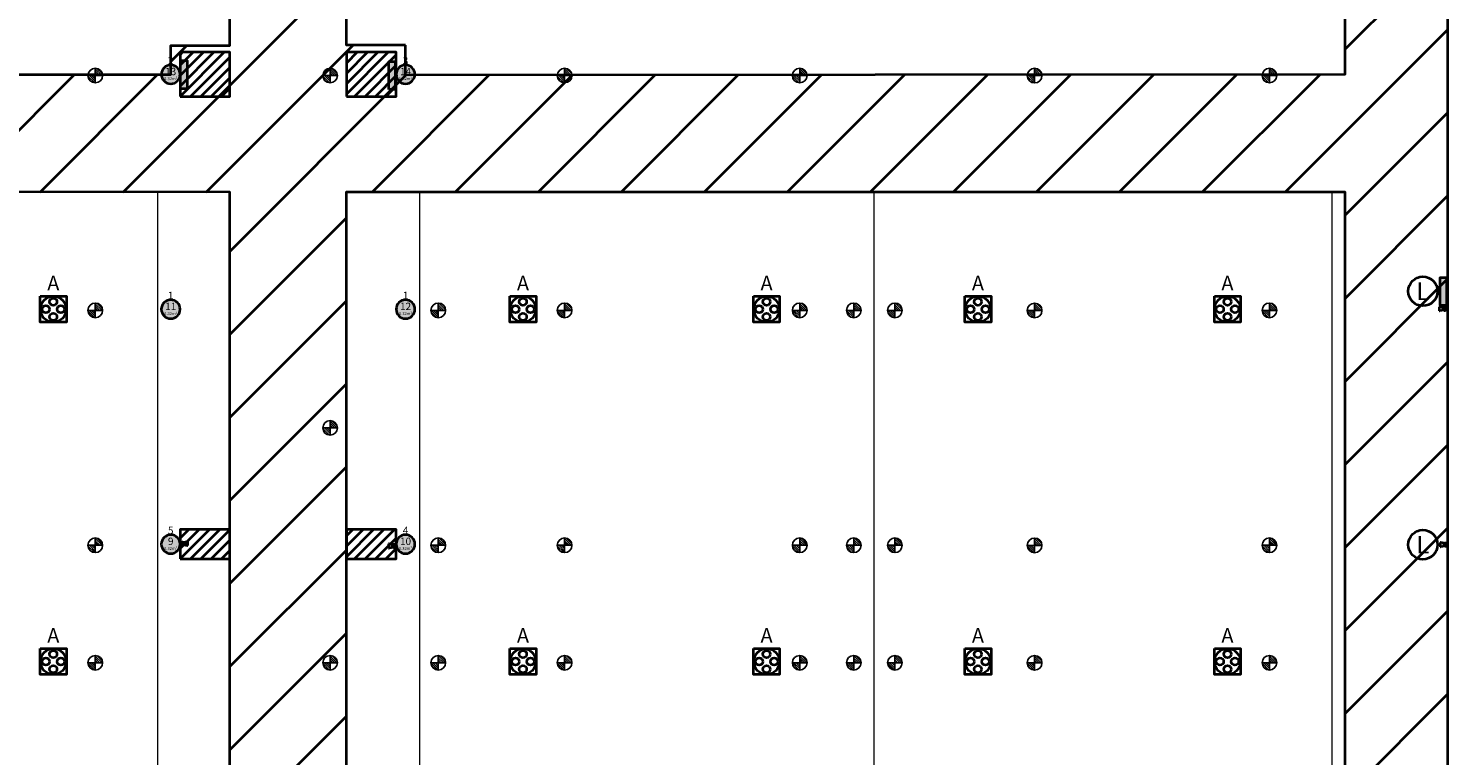
# Model space of a CAD drawing. Units: millimetres. Extents: x 65 to 931, y 655 to 952.
# Drawn here: x 245 to 293, y 742 to 767 of the extents above; entities that cross this region are included whole.
import ezdxf
from ezdxf.enums import TextEntityAlignment as Align

# ---------------------------------------------------------------- set-up
doc = ezdxf.new("R2010")
doc.units = ezdxf.units.MM
for name, color, linetype in [('E_R_400_Rigging Anchorages', 1, 'Continuous'), ('Rigging december', 160, 'Continuous'), ('V_Hall 8 - Building Structure', 7, 'Continuous'), ('V_Hall 8 - Pillar Numbers - Venue', 7, 'Continuous')]:
    doc.layers.add(name, color=color, linetype=linetype)
doc.layers.add('E_R_Salas', color=4, linetype='Continuous', lineweight=35)
doc.layers.add('FYR PUNTOS RIGGING', color=7, linetype='Continuous', lineweight=5)
for name, color, linetype, true_color in [('V_Hall 8 - Emergency Gangways', 1, 'Continuous', 0xff0000), ('V_Hall 8 - Fire Points', 1, 'Continuous', 0xff0000), ('V_Hall 8 - Keep Clear Areas', 1, 'Continuous', 0xff0000), ('V_Hall 8 - Pillar Numbers', 7, 'Continuous', 0xfefefe), ('V_Hall 8 - Service Chest Letters', 7, 'Continuous', 0x535353), ('V_Hall 8 - Service Chests', 7, 'Continuous', 0x535353)]:
    doc.layers.add(name, color=color, linetype=linetype, true_color=true_color)
doc.styles.add('ARIAL_400_0', font='arial.ttf', dxfattribs={"height": 550})
pattern_1 = [(45, (549.044606, 753.976985), (-0.035355339, 0.035355339), [])]
pattern_2 = [(45, (549.04707, 761.97924), (-0.035355339, 0.035355339), [])]
pattern_3 = [(45, (549.044606, 745.967945), (-0.035355339, 0.035355339), [])]
pattern_4 = [(45, (549.044606, 737.97924), (-0.035355339, 0.035355339), [])]
pattern_5 = [(45, (549.044606, 729.979893), (-0.035355339, 0.035355339), [])]
pattern_6 = [(45, (549.044606, 769.979893), (-0.035355339, 0.035355339), [])]
pattern_7 = [(45, (545.044606, 753.976985), (-0.035355339, 0.035355339), [])]
pattern_8 = [(45, (545.04707, 761.97924), (-0.035355339, 0.035355339), [])]
pattern_9 = [(45, (545.044606, 745.967945), (-0.035355339, 0.035355339), [])]
pattern_10 = [(45, (541.044606, 737.97924), (-0.035355339, 0.035355339), [])]
pattern_11 = [(45, (545.044606, 729.979893), (-0.035355339, 0.035355339), [])]
pattern_12 = [(45, (545.044606, 769.979893), (-0.035355339, 0.035355339), [])]
pattern_13 = [(45, (537.044606, 753.976985), (-0.035355339, 0.035355339), [])]
pattern_14 = [(45, (537.04707, 761.97924), (-0.035355339, 0.035355339), [])]
pattern_15 = [(45, (537.044606, 745.967945), (-0.035355339, 0.035355339), [])]
pattern_16 = [(45, (537.044606, 729.979893), (-0.035355339, 0.035355339), [])]
pattern_17 = [(45, (537.044606, 769.979893), (-0.035355339, 0.035355339), [])]
pattern_18 = [(45, (529.044606, 753.976985), (-0.035355339, 0.035355339), [])]
pattern_19 = [(45, (529.04707, 761.97924), (-0.035355339, 0.035355339), [])]
pattern_20 = [(45, (529.044606, 745.967945), (-0.035355339, 0.035355339), [])]
pattern_21 = [(45, (529.044606, 737.97924), (-0.035355339, 0.035355339), [])]
pattern_22 = [(45, (529.044606, 729.979893), (-0.035355339, 0.035355339), [])]
pattern_23 = [(45, (529.044606, 769.979893), (-0.035355339, 0.035355339), [])]
pattern_24 = [(45, (413.044606, 705.979893), (-0.035355339, 0.035355339), [])]

# ---------------------------------------------------------------- blocks, each defined once
blk = doc.blocks.new('Block9776')
at = {"layer": 'V_Hall 8 - Building Structure', "lineweight": 40}
h = blk.add_hatch(color=7, dxfattribs=at)
edge = h.paths.add_edge_path(flags=0)
edge.add_arc((-71020, 53935), 320, 270, 450)
edge.add_arc((-71020, 53935), 320, 90, 270)
edge.add_line((-71020, 53615), (-71020, 53615))
h = blk.add_hatch(color=7, dxfattribs=at)
edge = h.paths.add_edge_path(flags=0)
edge.add_arc((-63020, 53935), 320, 270, 450)
edge.add_arc((-63020, 53935), 320, 90, 270)
edge.add_line((-63020, 53615), (-63020, 53615))
h = blk.add_hatch(color=7, dxfattribs=at)
edge = h.paths.add_edge_path(flags=0)
edge.add_arc((-71020, 45935), 320, 270, 450)
edge.add_arc((-71020, 45935), 320, 90, 270)
edge.add_line((-71020, 45615), (-71020, 45615))
h = blk.add_hatch(color=7, dxfattribs=at)
edge = h.paths.add_edge_path(flags=0)
edge.add_arc((-63020, 45935), 320, 270, 450)
edge.add_arc((-63020, 45935), 320, 90, 270)
edge.add_line((-63020, 45615), (-63020, 45615))
h = blk.add_hatch(color=7, dxfattribs=at)
edge = h.paths.add_edge_path(flags=0)
edge.add_arc((-71020, 37935), 320, 270, 450)
edge.add_arc((-71020, 37935), 320, 90, 270)
edge.add_line((-71020, 37615), (-71020, 37615))
h = blk.add_hatch(color=7, dxfattribs=at)
edge = h.paths.add_edge_path(flags=0)
edge.add_arc((-63020, 37935), 320, 270, 450)
edge.add_arc((-63020, 37935), 320, 90, 270)
edge.add_line((-63020, 37615), (-63020, 37615))
at = {"layer": 'V_Hall 8 - Fire Points', "lineweight": 40, "true_color": 0xff0000}
for points in [[(-70683, 53444), (-70683, 54404), (-70463, 54404), (-70463, 53444), (-70683, 53444)], [(-63592, 53416), (-63592, 54376), (-63372, 54376), (-63372, 53416), (-63592, 53416)], [(-27775, 46061), (-27775, 47021), (-27555, 47021), (-27555, 46061), (-27775, 46061)]]:
    blk.add_hatch(color=1, dxfattribs=at).paths.add_polyline_path(points, flags=0)
at = {"layer": 'V_Hall 8 - Building Structure', "color": 7, "lineweight": 40}
for points in [[(-71020, 53615, 1), (-71020, 54255, 1), (-71020, 53615)], [(-63020, 53615, 1), (-63020, 54255, 1), (-63020, 53615)], [(-71020, 45615, 1), (-71020, 46255, 1), (-71020, 45615)], [(-63020, 45615, 1), (-63020, 46255, 1), (-63020, 45615)], [(-71020, 37615, 1), (-71020, 38255, 1), (-71020, 37615)], [(-63020, 37615, 1), (-63020, 38255, 1), (-63020, 37615)]]:
    blk.add_lwpolyline(points, format="xyb", close=True, dxfattribs=at)
at = {"layer": 'V_Hall 8 - Emergency Gangways', "color": 1, "lineweight": 40, "true_color": 0xff0000}
for p, q in [((-31021, 54779), (-27520, 58280)), ((-72642, 49928), (-65036, 57533)), ((-33038, 49933), (-27520, 55452)), ((-71020, 54378), (-70476, 54922)), ((-69814, 49927), (-64809, 54933)), ((-78298, 49929), (-74297, 53929)), ((-75470, 49928), (-71469, 53929)), ((-69007, 47906), (-63008, 53905)), ((-64151, 49933), (-60177, 53908)), ((-61322, 49933), (-57346, 53910)), ((-58494, 49933), (-54515, 53913)), ((-55666, 49933), (-51684, 53915)), ((-52837, 49933), (-48853, 53918)), ((-50009, 49933), (-46022, 53920)), ((-47180, 49933), (-43191, 53923)), ((-44352, 49933), (-40360, 53925)), ((-41523, 49933), (-37529, 53928)), ((-38695, 49933), (-34698, 53930)), ((-35867, 49933), (-31867, 53933)), ((-31020, 49123), (-27520, 52624)), ((-31020, 46294), (-27520, 49795)), ((-69007, 45078), (-65036, 49048)), ((-31020, 43466), (-27520, 46967)), ((-69007, 42249), (-65036, 46219)), ((-31020, 40637), (-27520, 44138)), ((-69007, 39421), (-65036, 43391)), ((-31020, 37809), (-27520, 41310)), ((-69007, 36592), (-65036, 40563)), ((-31020, 34981), (-27520, 38481)), ((-69007, 33764), (-65036, 37734)), ((-31020, 32152), (-27520, 35653)), ((-69007, 30935), (-65036, 34906)), ((-35020, 25324), (-27520, 32825)), ((-69007, 28107), (-65036, 32077))]:
    blk.add_line(p, q, dxfattribs=at)
for points in [[(-106420, -2315), (-106420, 173685), (-27520, 173685), (-27520, -2315), (-106420, -2315)], [(-103020, 53933), (-71020, 53929), (-71020, 54922), (-69007, 54922), (-69007, 84929), (-71020, 84929), (-71019, 85929), (-103020, 85929), (-103020, 53933)], [(-63020, 54933), (-65036, 54933), (-65036, 84931), (-63020, 84931), (-63020, 85933), (-35020, 85933), (-35020, 77933), (-31020, 77933), (-31021, 53933), (-63020, 53905), (-63020, 54933)], [(-103020, 17933), (-71020, 17933), (-71020, 22926), (-69007, 22926), (-69007, 49927), (-103020, 49933), (-103020, 17933)], [(-31020, 29933), (-35020, 29933), (-35020, 17933), (-63020, 17934), (-63020, 22919), (-65036, 22919), (-65036, 49933), (-31020, 49933), (-31020, 29933)]]:
    blk.add_lwpolyline(points, dxfattribs=at)
at = {"layer": 'V_Hall 8 - Fire Points', "color": 1, "lineweight": 40, "true_color": 0xff0000}
for p, q in [((-27812, 46018), (-27812, 45877)), ((-27795, 46018), (-27812, 46018)), ((-27795, 45877), (-27795, 46018)), ((-27659, 45996), (-27795, 46018)), ((-27812, 45877), (-27795, 45877)), ((-27659, 45899), (-27795, 45877)), ((-70586, 38005), (-70450, 38026)), ((-70586, 37907), (-70450, 37885)), ((-70450, 38026), (-70450, 37885)), ((-70434, 38026), (-70450, 38026)), ((-70450, 37885), (-70434, 37885)), ((-70434, 37885), (-70434, 38026)), ((-63599, 37943), (-63599, 37801)), ((-63582, 37943), (-63599, 37943)), ((-63599, 37801), (-63582, 37801)), ((-63582, 37801), (-63582, 37943)), ((-63447, 37921), (-63582, 37943)), ((-63447, 37823), (-63582, 37801)), ((-27775, 37987), (-27775, 37845)), ((-27758, 37987), (-27775, 37987)), ((-27775, 37845), (-27758, 37845)), ((-27758, 37845), (-27758, 37987)), ((-27623, 37965), (-27758, 37987)), ((-27623, 37867), (-27758, 37845))]:
    blk.add_line(p, q, dxfattribs=at)
for points in [[(-70683, 53444), (-70683, 54404), (-70463, 54404), (-70463, 53444), (-70683, 53444)], [(-63592, 53416), (-63592, 54376), (-63372, 54376), (-63372, 53416), (-63592, 53416)], [(-27775, 46061), (-27775, 47021), (-27555, 47021), (-27555, 46061), (-27775, 46061)]]:
    blk.add_lwpolyline(points, close=True, dxfattribs=at)
for centre, radius in [((-27622, 45947), 61.2), ((-27622, 45947), 42.9), ((-70623, 37956), 61.2), ((-70623, 37956), 42.9), ((-63410, 37872), 61.2), ((-63410, 37872), 42.9), ((-27586, 37916), 61.2), ((-27586, 37916), 42.9)]:
    blk.add_circle(centre, radius, dxfattribs=at)
at = {"layer": 'V_Hall 8 - Keep Clear Areas', "color": 1, "lineweight": 40, "true_color": 0xff0000}
for p, q in [((-70614, 54685), (-70700, 54599)), ((-70260, 54685), (-70700, 54245)), ((-69907, 54685), (-70700, 53892)), ((-69553, 54685), (-70700, 53538)), ((-70700, 53185), (-69200, 54685)), ((-65022, 54685), (-65032, 54674)), ((-64668, 54685), (-65032, 54320)), ((-64314, 54685), (-65032, 53967)), ((-63961, 54685), (-65032, 53613)), ((-63607, 54685), (-65032, 53260)), ((-70346, 53185), (-69007, 54524)), ((-69992, 53185), (-69007, 54170)), ((-64754, 53185), (-63340, 54599)), ((-64400, 53185), (-63340, 54245)), ((-69639, 53185), (-69007, 53817)), ((-64047, 53185), (-63340, 53892)), ((-69285, 53185), (-69007, 53463)), ((-63693, 53185), (-63340, 53538)), ((-70407, 38435), (-70700, 38142)), ((-70053, 38435), (-70700, 37788)), ((-70700, 37435), (-69700, 38435)), ((-70346, 37435), (-69346, 38435)), ((-69992, 37435), (-69005, 38422)), ((-64815, 38435), (-65034, 38215)), ((-64461, 38435), (-65034, 37862)), ((-64108, 38435), (-65034, 37508)), ((-64754, 37435), (-63754, 38435)), ((-64400, 37435), (-63400, 38435)), ((-69639, 37435), (-69005, 38069)), ((-69285, 37435), (-69005, 37715)), ((-64047, 37435), (-63339, 38142)), ((-63693, 37435), (-63340, 37789))]:
    blk.add_line(p, q, dxfattribs=at)
for points in [[(-70700, 53185), (-69007, 53185), (-69007, 54685), (-70700, 54685), (-70700, 53185)], [(-65032, 53185), (-63340, 53185), (-63340, 54685), (-65032, 54685), (-65032, 53185)], [(-70700, 37435), (-69005, 37435), (-69005, 38435), (-70700, 38435), (-70700, 37435)], [(-65034, 37435), (-63340, 37435), (-63339, 38435), (-65034, 38435), (-65034, 37435)]]:
    blk.add_lwpolyline(points, dxfattribs=at)
for centre in [(-28362, 46547), (-28362, 37917)]:
    blk.add_circle(centre, 500, dxfattribs=at)
at = {"layer": 'V_Hall 8 - Service Chests', "color": 251, "lineweight": 40, "true_color": 0x535353}
for points in [[(-75465, 46380), (-74575, 46380), (-74575, 45490), (-75465, 45490), (-75465, 46380)], [(-59465, 46380), (-58575, 46380), (-58575, 45490), (-59465, 45490), (-59465, 46380)], [(-51165, 46380), (-50275, 46380), (-50275, 45490), (-51165, 45490), (-51165, 46380)], [(-43965, 46380), (-43075, 46380), (-43075, 45490), (-43965, 45490), (-43965, 46380)], [(-35465, 46380), (-34575, 46380), (-34575, 45490), (-35465, 45490), (-35465, 46380)], [(-75465, 34380), (-74575, 34380), (-74575, 33490), (-75465, 33490), (-75465, 34380)], [(-59465, 34380), (-58575, 34380), (-58575, 33490), (-59465, 33490), (-59465, 34380)], [(-51165, 34380), (-50275, 34380), (-50275, 33490), (-51165, 33490), (-51165, 34380)], [(-43965, 34380), (-43075, 34380), (-43075, 33490), (-43965, 33490), (-43965, 34380)], [(-35465, 34380), (-34575, 34380), (-34575, 33490), (-35465, 33490), (-35465, 34380)]]:
    blk.add_lwpolyline(points, dxfattribs=at)
for centre, radius in [((-75020, 45935), 441), ((-75275, 45935), 125), ((-75020, 46191), 125), ((-74764, 45935), 125), ((-59020, 45935), 441), ((-59275, 45935), 125), ((-59020, 46191), 125), ((-58764, 45935), 125), ((-50720, 45935), 441), ((-50975, 45935), 125), ((-50720, 46191), 125), ((-50464, 45935), 125), ((-43520, 45935), 441), ((-43775, 45935), 125), ((-43520, 46191), 125), ((-43264, 45935), 125), ((-35020, 45935), 441), ((-35275, 45935), 125), ((-35020, 46191), 125), ((-34764, 45935), 125), ((-75020, 45679), 125), ((-59020, 45679), 125), ((-50720, 45679), 125), ((-43520, 45679), 125), ((-35020, 45679), 125), ((-75020, 33935), 441), ((-59020, 33935), 441), ((-50720, 33935), 441), ((-43520, 33935), 441), ((-35020, 33935), 441), ((-75275, 33935), 125), ((-75020, 34191), 125), ((-74764, 33935), 125), ((-59275, 33935), 125), ((-59020, 34191), 125), ((-58764, 33935), 125), ((-50975, 33935), 125), ((-50720, 34191), 125), ((-50464, 33935), 125), ((-43775, 33935), 125), ((-43520, 34191), 125), ((-43264, 33935), 125), ((-35275, 33935), 125), ((-35020, 34191), 125), ((-34764, 33935), 125), ((-75020, 33679), 125), ((-59020, 33679), 125), ((-50720, 33679), 125), ((-43520, 33679), 125), ((-35020, 33679), 125)]:
    blk.add_circle(centre, radius, dxfattribs=at)
at = {"layer": 'V_Hall 8 - Keep Clear Areas', "color": 1, "true_color": 0xff0000, "style": 'ARIAL_400_0'}
for p in [(-28362, 46547), (-28362, 37917)]:
    blk.add_text('L', height=600, dxfattribs=at).set_placement(p, align=Align.MIDDLE_CENTER)
at = {"layer": 'V_Hall 8 - Pillar Numbers', "color": 7, "true_color": 0xfefefe, "style": 'ARIAL_400_0'}
for s, height, p in [('13', 250, (-71020, 54032)), ('14', 250, (-63020, 54032)), ('0.32m²', 100, (-71020, 53788)), ('0.32m²', 100, (-63020, 53788)), ('11', 250, (-71020, 46032)), ('12', 250, (-63020, 46032)), ('0.32m²', 100, (-71020, 45788)), ('0.32m²', 100, (-63020, 45788)), ('0.32m²', 100, (-71020, 37788)), ('9', 250, (-71020, 38032)), ('0.32m²', 100, (-63020, 37788)), ('10', 250, (-63020, 38032))]:
    blk.add_text(s, height=height, dxfattribs=at).set_placement(p, align=Align.MIDDLE_CENTER)
at = {"layer": 'V_Hall 8 - Pillar Numbers - Venue', "color": 7, "style": 'ARIAL_400_0'}
for s, p in [('2', (-71020, 54403)), ('3', (-63020, 54403)), ('1', (-71020, 46404)), ('1', (-63020, 46404)), ('5', (-71020, 38404)), ('4', (-63020, 38404))]:
    blk.add_text(s, height=250, dxfattribs=at).set_placement(p, align=Align.MIDDLE_CENTER)
at = {"layer": 'V_Hall 8 - Service Chest Letters', "color": 251, "true_color": 0x535353, "style": 'ARIAL_400_0'}
for p in [(-75020, 46824), (-59020, 46824), (-50720, 46824), (-43520, 46824), (-35020, 46824), (-75020, 34824), (-59020, 34824), (-50720, 34824), (-43520, 34824), (-35020, 34824)]:
    blk.add_text('A', height=500, dxfattribs=at).set_placement(p, align=Align.MIDDLE_CENTER)
blk = doc.blocks.new('guides rooms 8.0')
at = {"layer": 'E_R_Salas', "linetype": 'Continuous', "lineweight": 0}
for points in [[(175.492, 55.395), (123.697, 55.395), (123.697, 70.984), (175.492, 70.984)], [(151.696, 55.395), (123.697, 55.395), (123.697, 70.984), (151.696, 70.984)], [(123.697, 39.895), (151.696, 39.895), (151.696, 55.395), (123.697, 55.395)], [(151.674, 30.99), (123.697, 30.99), (123.697, 15.396), (151.674, 15.396)]]:
    blk.add_lwpolyline(points, close=True, dxfattribs=at)
blk = doc.blocks.new('rigging points')
at = {"layer": 'E_R_400_Rigging Anchorages'}
h = blk.add_hatch(dxfattribs=at)
h.set_pattern_fill('_USER', color=240, scale=0.05, angle=45, style=2, pattern_type=0)
h.set_pattern_definition(pattern_23)
edge = h.paths.add_edge_path()
edge.add_arc((116, 64), 0.25, 90, 180)
edge.add_line((115.75, 64), (116, 64))
edge.add_line((116, 64), (116, 64.25))
h = blk.add_hatch(dxfattribs=at)
h.set_pattern_fill('_USER', color=240, scale=0.05, angle=45, style=2, pattern_type=0)
h.set_pattern_definition(pattern_23)
edge = h.paths.add_edge_path()
edge.add_arc((116, 64), 0.25, 270, 360)
edge.add_line((116.25, 64), (116, 64))
edge.add_line((116, 64), (116, 63.75))
h = blk.add_hatch(dxfattribs=at)
h.set_pattern_fill('_USER', color=240, scale=0.05, angle=45, style=2, pattern_type=0)
h.set_pattern_definition(pattern_17)
edge = h.paths.add_edge_path()
edge.add_arc((124, 64), 0.25, 90, 180)
edge.add_line((123.75, 64), (124, 64))
edge.add_line((124, 64), (124, 64.25))
h = blk.add_hatch(dxfattribs=at)
h.set_pattern_fill('_USER', color=240, scale=0.05, angle=45, style=2, pattern_type=0)
h.set_pattern_definition(pattern_17)
edge = h.paths.add_edge_path()
edge.add_arc((124, 64), 0.25, 270, 360)
edge.add_line((124.25, 64), (124, 64))
edge.add_line((124, 64), (124, 63.75))
h = blk.add_hatch(dxfattribs=at)
h.set_pattern_fill('_USER', color=240, scale=0.05, angle=45, style=2, pattern_type=0)
h.set_pattern_definition(pattern_12)
edge = h.paths.add_edge_path()
edge.add_arc((132, 64), 0.25, 90, 180)
edge.add_line((131.75, 64), (132, 64))
edge.add_line((132, 64), (132, 64.25))
h = blk.add_hatch(dxfattribs=at)
h.set_pattern_fill('_USER', color=240, scale=0.05, angle=45, style=2, pattern_type=0)
h.set_pattern_definition(pattern_12)
edge = h.paths.add_edge_path()
edge.add_arc((132, 64), 0.25, 270, 360)
edge.add_line((132.25, 64), (132, 64))
edge.add_line((132, 64), (132, 63.75))
h = blk.add_hatch(dxfattribs=at)
h.set_pattern_fill('_USER', color=240, scale=0.05, angle=45, style=2, pattern_type=0)
h.set_pattern_definition(pattern_6)
edge = h.paths.add_edge_path()
edge.add_arc((136, 64), 0.25, 90, 180)
edge.add_line((135.75, 64), (136, 64))
edge.add_line((136, 64), (136, 64.25))
h = blk.add_hatch(dxfattribs=at)
h.set_pattern_fill('_USER', color=240, scale=0.05, angle=45, style=2, pattern_type=0)
h.set_pattern_definition(pattern_6)
edge = h.paths.add_edge_path()
edge.add_arc((136, 64), 0.25, 270, 360)
edge.add_line((136.25, 64), (136, 64))
edge.add_line((136, 64), (136, 63.75))
h = blk.add_hatch(dxfattribs=at)
h.set_pattern_fill('_USER', color=240, scale=0.05, angle=45, style=2, pattern_type=0)
h.set_pattern_definition(pattern_19)
edge = h.paths.add_edge_path()
edge.add_arc((116.002, 55.999), 0.25, 90, 180)
edge.add_line((115.752, 55.999), (116.002, 55.999))
edge.add_line((116.002, 55.999), (116.002, 56.249))
h = blk.add_hatch(dxfattribs=at)
h.set_pattern_fill('_USER', color=240, scale=0.05, angle=45, style=2, pattern_type=0)
h.set_pattern_definition(pattern_14)
edge = h.paths.add_edge_path()
edge.add_arc((124.002, 55.999), 0.25, 90, 180)
edge.add_line((123.752, 55.999), (124.002, 55.999))
edge.add_line((124.002, 55.999), (124.002, 56.249))
h = blk.add_hatch(dxfattribs=at)
h.set_pattern_fill('_USER', color=240, scale=0.05, angle=45, style=2, pattern_type=0)
h.set_pattern_definition(pattern_8)
edge = h.paths.add_edge_path()
edge.add_arc((132.002, 55.999), 0.25, 90, 180)
edge.add_line((131.752, 55.999), (132.002, 55.999))
edge.add_line((132.002, 55.999), (132.002, 56.249))
h = blk.add_hatch(dxfattribs=at)
h.set_pattern_fill('_USER', color=240, scale=0.05, angle=45, style=2, pattern_type=0)
h.set_pattern_definition(pattern_2)
edge = h.paths.add_edge_path()
edge.add_arc((136.002, 55.999), 0.25, 90, 180)
edge.add_line((135.752, 55.999), (136.002, 55.999))
edge.add_line((136.002, 55.999), (136.002, 56.249))
h = blk.add_hatch(dxfattribs=at)
h.set_pattern_fill('_USER', color=240, scale=0.05, angle=45, style=2, pattern_type=0)
h.set_pattern_definition(pattern_19)
edge = h.paths.add_edge_path()
edge.add_arc((116.002, 55.999), 0.25, 270, 360)
edge.add_line((116.252, 55.999), (116.002, 55.999))
edge.add_line((116.002, 55.999), (116.002, 55.749))
h = blk.add_hatch(dxfattribs=at)
h.set_pattern_fill('_USER', color=240, scale=0.05, angle=45, style=2, pattern_type=0)
h.set_pattern_definition(pattern_14)
edge = h.paths.add_edge_path()
edge.add_arc((124.002, 55.999), 0.25, 270, 360)
edge.add_line((124.252, 55.999), (124.002, 55.999))
edge.add_line((124.002, 55.999), (124.002, 55.749))
h = blk.add_hatch(dxfattribs=at)
h.set_pattern_fill('_USER', color=240, scale=0.05, angle=45, style=2, pattern_type=0)
h.set_pattern_definition(pattern_8)
edge = h.paths.add_edge_path()
edge.add_arc((132.002, 55.999), 0.25, 270, 360)
edge.add_line((132.252, 55.999), (132.002, 55.999))
edge.add_line((132.002, 55.999), (132.002, 55.749))
h = blk.add_hatch(dxfattribs=at)
h.set_pattern_fill('_USER', color=240, scale=0.05, angle=45, style=2, pattern_type=0)
h.set_pattern_definition(pattern_2)
edge = h.paths.add_edge_path()
edge.add_arc((136.002, 55.999), 0.25, 270, 360)
edge.add_line((136.252, 55.999), (136.002, 55.999))
edge.add_line((136.002, 55.999), (136.002, 55.749))
h = blk.add_hatch(dxfattribs=at)
h.set_pattern_fill('_USER', color=240, scale=0.05, angle=45, style=2, pattern_type=0)
h.set_pattern_definition(pattern_18)
edge = h.paths.add_edge_path()
edge.add_arc((116, 47.997), 0.25, 90, 180)
edge.add_line((115.75, 47.997), (116, 47.997))
edge.add_line((116, 47.997), (116, 48.247))
h = blk.add_hatch(dxfattribs=at)
h.set_pattern_fill('_USER', color=240, scale=0.05, angle=45, style=2, pattern_type=0)
h.set_pattern_definition(pattern_18)
edge = h.paths.add_edge_path()
edge.add_arc((116, 47.997), 0.25, 270, 360)
edge.add_line((116.25, 47.997), (116, 47.997))
edge.add_line((116, 47.997), (116, 47.747))
h = blk.add_hatch(dxfattribs=at)
h.set_pattern_fill('_USER', color=240, scale=0.05, angle=45, style=2, pattern_type=0)
h.set_pattern_definition(pattern_13)
edge = h.paths.add_edge_path()
edge.add_arc((124, 47.997), 0.25, 90, 180)
edge.add_line((123.75, 47.997), (124, 47.997))
edge.add_line((124, 47.997), (124, 48.247))
h = blk.add_hatch(dxfattribs=at)
h.set_pattern_fill('_USER', color=240, scale=0.05, angle=45, style=2, pattern_type=0)
h.set_pattern_definition(pattern_13)
edge = h.paths.add_edge_path()
edge.add_arc((124, 47.997), 0.25, 270, 360)
edge.add_line((124.25, 47.997), (124, 47.997))
edge.add_line((124, 47.997), (124, 47.747))
h = blk.add_hatch(dxfattribs=at)
h.set_pattern_fill('_USER', color=240, scale=0.05, angle=45, style=2, pattern_type=0)
h.set_pattern_definition(pattern_7)
edge = h.paths.add_edge_path()
edge.add_arc((132, 47.997), 0.25, 90, 180)
edge.add_line((131.75, 47.997), (132, 47.997))
edge.add_line((132, 47.997), (132, 48.247))
h = blk.add_hatch(dxfattribs=at)
h.set_pattern_fill('_USER', color=240, scale=0.05, angle=45, style=2, pattern_type=0)
h.set_pattern_definition(pattern_7)
edge = h.paths.add_edge_path()
edge.add_arc((132, 47.997), 0.25, 270, 360)
edge.add_line((132.25, 47.997), (132, 47.997))
edge.add_line((132, 47.997), (132, 47.747))
h = blk.add_hatch(dxfattribs=at)
h.set_pattern_fill('_USER', color=240, scale=0.05, angle=45, style=2, pattern_type=0)
h.set_pattern_definition(pattern_1)
edge = h.paths.add_edge_path()
edge.add_arc((136, 47.997), 0.25, 90, 180)
edge.add_line((135.75, 47.997), (136, 47.997))
edge.add_line((136, 47.997), (136, 48.247))
h = blk.add_hatch(dxfattribs=at)
h.set_pattern_fill('_USER', color=240, scale=0.05, angle=45, style=2, pattern_type=0)
h.set_pattern_definition(pattern_1)
edge = h.paths.add_edge_path()
edge.add_arc((136, 47.997), 0.25, 270, 360)
edge.add_line((136.25, 47.997), (136, 47.997))
edge.add_line((136, 47.997), (136, 47.747))
h = blk.add_hatch(dxfattribs=at)
h.set_pattern_fill('_USER', color=240, scale=0.05, angle=45, style=2, pattern_type=0)
h.set_pattern_definition(pattern_20)
edge = h.paths.add_edge_path()
edge.add_arc((116, 39.988), 0.25, 90, 180)
edge.add_line((115.75, 39.988), (116, 39.988))
edge.add_line((116, 39.988), (116, 40.238))
h = blk.add_hatch(dxfattribs=at)
h.set_pattern_fill('_USER', color=240, scale=0.05, angle=45, style=2, pattern_type=0)
h.set_pattern_definition(pattern_15)
edge = h.paths.add_edge_path()
edge.add_arc((124, 39.988), 0.25, 90, 180)
edge.add_line((123.75, 39.988), (124, 39.988))
edge.add_line((124, 39.988), (124, 40.238))
h = blk.add_hatch(dxfattribs=at)
h.set_pattern_fill('_USER', color=240, scale=0.05, angle=45, style=2, pattern_type=0)
h.set_pattern_definition(pattern_9)
edge = h.paths.add_edge_path()
edge.add_arc((132, 39.988), 0.25, 90, 180)
edge.add_line((131.75, 39.988), (132, 39.988))
edge.add_line((132, 39.988), (132, 40.238))
h = blk.add_hatch(dxfattribs=at)
h.set_pattern_fill('_USER', color=240, scale=0.05, angle=45, style=2, pattern_type=0)
h.set_pattern_definition(pattern_3)
edge = h.paths.add_edge_path()
edge.add_arc((136, 39.988), 0.25, 90, 180)
edge.add_line((135.75, 39.988), (136, 39.988))
edge.add_line((136, 39.988), (136, 40.238))
h = blk.add_hatch(dxfattribs=at)
h.set_pattern_fill('_USER', color=240, scale=0.05, angle=45, style=2, pattern_type=0)
h.set_pattern_definition(pattern_20)
edge = h.paths.add_edge_path()
edge.add_arc((116, 39.988), 0.25, 270, 360)
edge.add_line((116.25, 39.988), (116, 39.988))
edge.add_line((116, 39.988), (116, 39.738))
h = blk.add_hatch(dxfattribs=at)
h.set_pattern_fill('_USER', color=240, scale=0.05, angle=45, style=2, pattern_type=0)
h.set_pattern_definition(pattern_15)
edge = h.paths.add_edge_path()
edge.add_arc((124, 39.988), 0.25, 270, 360)
edge.add_line((124.25, 39.988), (124, 39.988))
edge.add_line((124, 39.988), (124, 39.738))
h = blk.add_hatch(dxfattribs=at)
h.set_pattern_fill('_USER', color=240, scale=0.05, angle=45, style=2, pattern_type=0)
h.set_pattern_definition(pattern_9)
edge = h.paths.add_edge_path()
edge.add_arc((132, 39.988), 0.25, 270, 360)
edge.add_line((132.25, 39.988), (132, 39.988))
edge.add_line((132, 39.988), (132, 39.738))
h = blk.add_hatch(dxfattribs=at)
h.set_pattern_fill('_USER', color=240, scale=0.05, angle=45, style=2, pattern_type=0)
h.set_pattern_definition(pattern_3)
edge = h.paths.add_edge_path()
edge.add_arc((136, 39.988), 0.25, 270, 360)
edge.add_line((136.25, 39.988), (136, 39.988))
edge.add_line((136, 39.988), (136, 39.738))
h = blk.add_hatch(dxfattribs=at)
h.set_pattern_fill('_USER', color=240, scale=0.05, angle=45, style=2, pattern_type=0)
h.set_pattern_definition(pattern_21)
edge = h.paths.add_edge_path()
edge.add_arc((116, 31.999), 0.25, 90, 180)
edge.add_line((115.75, 31.999), (116, 31.999))
edge.add_line((116, 31.999), (116, 32.249))
h = blk.add_hatch(dxfattribs=at)
h.set_pattern_fill('_USER', color=240, scale=0.05, angle=45, style=2, pattern_type=0)
h.set_pattern_definition(pattern_21)
edge = h.paths.add_edge_path()
edge.add_arc((116, 31.999), 0.25, 270, 360)
edge.add_line((116.25, 31.999), (116, 31.999))
edge.add_line((116, 31.999), (116, 31.749))
h = blk.add_hatch(dxfattribs=at)
h.set_pattern_fill('_USER', color=240, scale=0.05, angle=45, style=2, pattern_type=0)
h.set_pattern_definition(pattern_10)
edge = h.paths.add_edge_path()
edge.add_arc((128, 31.999), 0.25, 90, 180)
edge.add_line((127.75, 31.999), (128, 31.999))
edge.add_line((128, 31.999), (128, 32.249))
h = blk.add_hatch(dxfattribs=at)
h.set_pattern_fill('_USER', color=240, scale=0.05, angle=45, style=2, pattern_type=0)
h.set_pattern_definition(pattern_10)
edge = h.paths.add_edge_path()
edge.add_arc((128, 31.999), 0.25, 270, 360)
edge.add_line((128.25, 31.999), (128, 31.999))
edge.add_line((128, 31.999), (128, 31.749))
h = blk.add_hatch(dxfattribs=at)
h.set_pattern_fill('_USER', color=240, scale=0.05, angle=45, style=2, pattern_type=0)
h.set_pattern_definition(pattern_4)
edge = h.paths.add_edge_path()
edge.add_arc((136, 31.999), 0.25, 90, 180)
edge.add_line((135.75, 31.999), (136, 31.999))
edge.add_line((136, 31.999), (136, 32.249))
h = blk.add_hatch(dxfattribs=at)
h.set_pattern_fill('_USER', color=240, scale=0.05, angle=45, style=2, pattern_type=0)
h.set_pattern_definition(pattern_4)
edge = h.paths.add_edge_path()
edge.add_arc((136, 31.999), 0.25, 270, 360)
edge.add_line((136.25, 31.999), (136, 31.999))
edge.add_line((136, 31.999), (136, 31.749))
h = blk.add_hatch(dxfattribs=at)
h.set_pattern_fill('_USER', color=240, scale=0.05, angle=45, style=2, pattern_type=0)
h.set_pattern_definition(pattern_22)
edge = h.paths.add_edge_path()
edge.add_arc((116, 24), 0.25, 90, 180)
edge.add_line((115.75, 24), (116, 24))
edge.add_line((116, 24), (116, 24.25))
h = blk.add_hatch(dxfattribs=at)
h.set_pattern_fill('_USER', color=240, scale=0.05, angle=45, style=2, pattern_type=0)
h.set_pattern_definition(pattern_16)
edge = h.paths.add_edge_path()
edge.add_arc((124, 24), 0.25, 90, 180)
edge.add_line((123.75, 24), (124, 24))
edge.add_line((124, 24), (124, 24.25))
h = blk.add_hatch(dxfattribs=at)
h.set_pattern_fill('_USER', color=240, scale=0.05, angle=45, style=2, pattern_type=0)
h.set_pattern_definition(pattern_11)
edge = h.paths.add_edge_path()
edge.add_arc((132, 24), 0.25, 90, 180)
edge.add_line((131.75, 24), (132, 24))
edge.add_line((132, 24), (132, 24.25))
h = blk.add_hatch(dxfattribs=at)
h.set_pattern_fill('_USER', color=240, scale=0.05, angle=45, style=2, pattern_type=0)
h.set_pattern_definition(pattern_5)
edge = h.paths.add_edge_path()
edge.add_arc((136, 24), 0.25, 90, 180)
edge.add_line((135.75, 24), (136, 24))
edge.add_line((136, 24), (136, 24.25))
h = blk.add_hatch(dxfattribs=at)
h.set_pattern_fill('_USER', color=240, scale=0.05, angle=45, style=2, pattern_type=0)
h.set_pattern_definition(pattern_22)
edge = h.paths.add_edge_path()
edge.add_arc((116, 24), 0.25, 270, 360)
edge.add_line((116.25, 24), (116, 24))
edge.add_line((116, 24), (116, 23.75))
h = blk.add_hatch(dxfattribs=at)
h.set_pattern_fill('_USER', color=240, scale=0.05, angle=45, style=2, pattern_type=0)
h.set_pattern_definition(pattern_16)
edge = h.paths.add_edge_path()
edge.add_arc((124, 24), 0.25, 270, 360)
edge.add_line((124.25, 24), (124, 24))
edge.add_line((124, 24), (124, 23.75))
h = blk.add_hatch(dxfattribs=at)
h.set_pattern_fill('_USER', color=240, scale=0.05, angle=45, style=2, pattern_type=0)
h.set_pattern_definition(pattern_11)
edge = h.paths.add_edge_path()
edge.add_arc((132, 24), 0.25, 270, 360)
edge.add_line((132.25, 24), (132, 24))
edge.add_line((132, 24), (132, 23.75))
h = blk.add_hatch(dxfattribs=at)
h.set_pattern_fill('_USER', color=240, scale=0.05, angle=45, style=2, pattern_type=0)
h.set_pattern_definition(pattern_5)
edge = h.paths.add_edge_path()
edge.add_arc((136, 24), 0.25, 270, 360)
edge.add_line((136.25, 24), (136, 24))
edge.add_line((136, 24), (136, 23.75))
at = {"layer": 'E_R_400_Rigging Anchorages', "color": 240}
for p, q in [((116, 64), (115.75, 64)), ((116, 64), (116, 64.25)), ((116, 64), (116.25, 64)), ((116, 64), (116, 63.75)), ((124, 64), (123.75, 64)), ((124, 64), (124, 64.25)), ((124, 64), (124.25, 64)), ((124, 64), (124, 63.75)), ((132, 64), (131.75, 64)), ((132, 64), (132, 64.25)), ((132, 64), (132.25, 64)), ((132, 64), (132, 63.75)), ((136, 64), (135.75, 64)), ((136, 64), (136, 64.25)), ((136, 64), (136.25, 64)), ((136, 64), (136, 63.75)), ((116.002, 55.999), (116.002, 56.249)), ((124.002, 55.999), (124.002, 56.249)), ((132.002, 55.999), (132.002, 56.249)), ((136.002, 55.999), (136.002, 56.249)), ((116.002, 55.999), (115.752, 55.999)), ((116.002, 55.999), (116.252, 55.999)), ((116.002, 55.999), (116.002, 55.749)), ((124.002, 55.999), (123.752, 55.999)), ((124.002, 55.999), (124.252, 55.999)), ((124.002, 55.999), (124.002, 55.749)), ((132.002, 55.999), (131.752, 55.999)), ((132.002, 55.999), (132.252, 55.999)), ((132.002, 55.999), (132.002, 55.749)), ((136.002, 55.999), (135.752, 55.999)), ((136.002, 55.999), (136.252, 55.999)), ((136.002, 55.999), (136.002, 55.749)), ((116, 47.997), (115.75, 47.997)), ((116, 47.997), (116, 48.247)), ((116, 47.997), (116.25, 47.997)), ((116, 47.997), (116, 47.747)), ((124, 47.997), (123.75, 47.997)), ((124, 47.997), (124, 48.247)), ((124, 47.997), (124.25, 47.997)), ((124, 47.997), (124, 47.747)), ((132, 47.997), (131.75, 47.997)), ((132, 47.997), (132, 48.247)), ((132, 47.997), (132.25, 47.997)), ((132, 47.997), (132, 47.747)), ((136, 47.997), (135.75, 47.997)), ((136, 47.997), (136, 48.247)), ((136, 47.997), (136.25, 47.997)), ((136, 47.997), (136, 47.747)), ((116, 39.988), (116, 40.238)), ((124, 39.988), (124, 40.238)), ((132, 39.988), (132, 40.238)), ((136, 39.988), (136, 40.238)), ((116, 39.988), (115.75, 39.988)), ((116, 39.988), (116.25, 39.988)), ((116, 39.988), (116, 39.738)), ((124, 39.988), (123.75, 39.988)), ((124, 39.988), (124.25, 39.988)), ((124, 39.988), (124, 39.738)), ((132, 39.988), (131.75, 39.988)), ((132, 39.988), (132.25, 39.988)), ((132, 39.988), (132, 39.738)), ((136, 39.988), (135.75, 39.988)), ((136, 39.988), (136.25, 39.988)), ((136, 39.988), (136, 39.738)), ((116, 31.999), (115.75, 31.999)), ((116, 31.999), (116, 32.249)), ((116, 31.999), (116.25, 31.999)), ((116, 31.999), (116, 31.749)), ((128, 31.999), (127.75, 31.999)), ((128, 31.999), (128, 32.249)), ((128, 31.999), (128.25, 31.999)), ((128, 31.999), (128, 31.749)), ((136, 31.999), (135.75, 31.999)), ((136, 31.999), (136, 32.249)), ((136, 31.999), (136.25, 31.999)), ((136, 31.999), (136, 31.749)), ((116, 24), (116, 24.25)), ((124, 24), (124, 24.25)), ((132, 24), (132, 24.25)), ((136, 24), (136, 24.25)), ((116, 24), (115.75, 24)), ((116, 24), (116.25, 24)), ((116, 24), (116, 23.75)), ((124, 24), (123.75, 24)), ((124, 24), (124.25, 24)), ((124, 24), (124, 23.75)), ((132, 24), (131.75, 24)), ((132, 24), (132.25, 24)), ((132, 24), (132, 23.75)), ((136, 24), (135.75, 24)), ((136, 24), (136.25, 24)), ((136, 24), (136, 23.75))]:
    blk.add_line(p, q, dxfattribs=at)
for centre in [(116, 64), (124, 64), (132, 64), (136, 64), (116.002, 55.999), (124.002, 55.999), (132.002, 55.999), (136.002, 55.999), (116, 47.997), (124, 47.997), (132, 47.997), (136, 47.997), (116, 39.988), (124, 39.988), (132, 39.988), (136, 39.988), (116, 31.999), (128, 31.999), (136, 31.999), (116, 24), (124, 24), (132, 24), (136, 24)]:
    blk.add_circle(centre, 0.25, dxfattribs=at)
blk = doc.blocks.new('rigging december')
at = {"layer": 'Rigging december'}
h = blk.add_hatch(dxfattribs=at)
h.set_pattern_fill('_USER', color=240, scale=0.05, angle=45, style=2, pattern_type=0)
h.set_pattern_definition(pattern_24)
edge = h.paths.add_edge_path()
edge.add_arc((0, 0), 0.25, 90, 180)
edge.add_line((-0.25, 0), (0, 0))
edge.add_line((0, 0), (0, 0.25))
h = blk.add_hatch(dxfattribs=at)
h.set_pattern_fill('_USER', color=240, scale=0.05, angle=45, style=2, pattern_type=0)
h.set_pattern_definition(pattern_24)
edge = h.paths.add_edge_path()
edge.add_arc((0, 0), 0.25, 270, 360)
edge.add_line((0.25, 0), (0, 0))
edge.add_line((0, 0), (0, -0.25))
at = {"layer": 'Rigging december', "color": 240}
for q in [(-0.25, 0), (0, 0.25), (0.25, 0), (0, -0.25)]:
    blk.add_line((0, 0), q, dxfattribs=at)
blk.add_circle((0, 0), 0.25, dxfattribs=at)
blk = doc.blocks.new('punts desembre')
at = {"layer": 'Rigging december', "rotation": 180}
for p in [(124, 55.748), (132, 55.748), (136, 55.748), (124, 54.348), (132, 54.348), (136, 54.348), (124, 40.193), (132, 40.193), (136, 40.193)]:
    blk.add_blockref('rigging december', p, dxfattribs=at)
blk = doc.blocks.new('rigging points 8.0')
at = {"layer": 'FYR PUNTOS RIGGING', "linetype": 'Continuous', "lineweight": 0, "rotation": 270}
blk.add_blockref('punts desembre', (-0.089, 167.94), dxfattribs=at)
at = {"layer": 'FYR PUNTOS RIGGING', "rotation": 270}
blk.add_blockref('rigging points', (4.419, 167.94), dxfattribs=at)

msp = doc.modelspace()

# ---------------------------------------------------------------- block references
at = {"xscale": 0.001, "yscale": 0.001, "zscale": 0.001}
msp.add_blockref('Block9776', (320.757, 711.19), dxfattribs=at)
at = {"linetype": 'Continuous', "lineweight": 0, "rotation": 270}
msp.add_blockref('guides rooms 8.0', (218.312, 884.835), dxfattribs=at)
at = {"layer": 'FYR PUNTOS RIGGING'}
msp.add_blockref('rigging points 8.0', (218.749, 713.145), dxfattribs=at)

doc.saveas('drawing.dxf')
